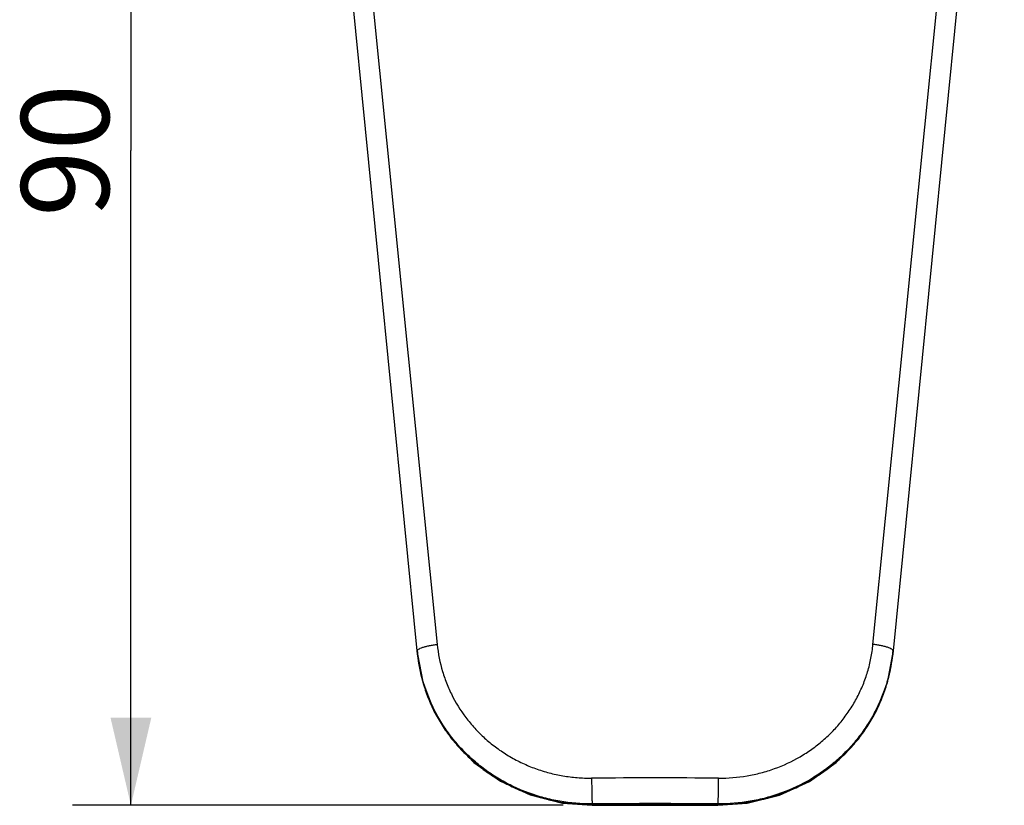
# Model space of a CAD drawing. Units: millimetres. Extents: x 0 to 297, y 0 to 210.
# Drawn here: x 211 to 244, y 131 to 158 of the extents above; entities that cross this region are included whole.
import ezdxf

# ---------------------------------------------------------------- set-up
doc = ezdxf.new("R2010")
doc.units = ezdxf.units.MM
doc.header["$LTSCALE"] = 16.335
doc.layers.get('0').update_dxf_attribs({"linetype": 'CONTINUOUS'})
doc.layers.add('DEF_LAYER_ASSEM_MEMBER', color=7, linetype='CONTINUOUS')
doc.styles.get("Standard").update_dxf_attribs({"font": 'txt', "width": 0.8})
doc.dimstyles.new('DIMSTYLE_1', dxfattribs={"dimtxt": 3, "dimasz": 3, "dimexe": 0.18, "dimexo": 0.0625, "dimgap": 0.09, "dimtad": 1, "dimdec": 0, "dimlfac": 2, "dimdsep": 46, "dimtxsty": 'Standard', "dimblk": '_FILLED', "dimblk1": '_FILLED', "dimblk2": '_FILLED', "dimcen": 0.09, "dimadec": 0, "dimazin": 0, "dimtp": 1, "dimtm": 1, "dimtfac": 1, "dimtdec": 0, "dimtofl": 0, "dimtmove": 0, "dimatfit": 3, "dimldrblk": '_FILLED', "dimfxl": 1, "dimtolj": 1, "dimarcsym": 0})

# ---------------------------------------------------------------- blocks, each defined once
blk = doc.blocks.new('_FILLED')
at = {"color": 0, "linetype": 'ByBlock'}
blk.add_solid([(0, 0), (-1, 0.233), (-1, -0.233)], dxfattribs=at)
blk = doc.blocks.new('*D9')
at = {"color": 2, "linetype": 'Continuous'}
for p, q in [((217.777, 175.71), (212.351, 175.71)), ((214.351, 175.71), (214.351, 153.327)), ((214.351, 130.943), (214.351, 153.327)), ((229.129, 130.943), (212.351, 130.943))]:
    blk.add_line(p, q, dxfattribs=at)
at = {"color": 2, "linetype": 'Continuous', "xscale": 3, "yscale": 3, "zscale": 3}
for p, rotation in [((214.351, 175.71), 90), ((214.351, 130.943), 270)]:
    blk.add_blockref('_FILLED', p, dxfattribs=dict(at, rotation=rotation))
at = {"color": 2, "linetype": 'Continuous', "insert": (210.601, 153.327), "char_height": 3, "width": 4.8, "attachment_point": 2, "rotation": 90, "line_spacing_factor": 0.9}
blk.add_mtext('90', dxfattribs=at)

msp = doc.modelspace()

# ---------------------------------------------------------------- linework, layer by layer
at = {"layer": 'DEF_LAYER_ASSEM_MEMBER', "color": 7, "linetype": 'Continuous'}
for p, q in [((224.1521, 136.1073), (220.3359, 174.5498)), ((244.2186, 174.5498), (240.4024, 136.1073))]:
    msp.add_line(p, q, dxfattribs=at)
at = {"layer": 'DEF_LAYER_ASSEM_MEMBER', "color": 9, "linetype": 'Continuous'}
for p, q in [((220.9898, 174.6351), (224.8265, 136.4419)), ((239.728, 136.4419), (243.5647, 174.6351)), ((230.1263, 130.9681), (230.124, 130.9913)), ((234.4305, 130.9913), (234.4282, 130.9681)), ((230.1263, 130.9681), (230.1286, 130.9429)), ((234.4282, 130.9681), (234.4259, 130.9429))]:
    msp.add_line(p, q, dxfattribs=at)
at = {"layer": 'DEF_LAYER_ASSEM_MEMBER', "color": 7, "linetype": 'Continuous'}
for points in [[(224.1521, 136.1073), (224.3284, 135.1654), (224.7265, 134.1404), (225.3179, 133.2127), (226.0834, 132.4112), (226.9864, 131.7695), (228.0083, 131.2991), (229.1082, 131.0207), (230.1286, 130.9429)], [(234.4259, 130.9429), (235.4239, 131.0172), (236.53, 131.2934), (237.555, 131.7619), (238.4673, 132.4079), (239.2274, 133.2011), (239.8205, 134.1255), (240.2202, 135.1447), (240.4024, 136.1073)], [(230.1286, 130.9429), (231.5113, 130.9473), (233.0318, 130.9473), (234.4259, 130.9429)]]:
    msp.add_lwpolyline(points, dxfattribs=at)
at = {"layer": 'DEF_LAYER_ASSEM_MEMBER', "color": 9, "linetype": 'Continuous'}
for centre, radius, start, end in [((229.8332, 136.7828), 5.72, 185.6695, 186.77359), ((234.6829, 136.7866), 5.7586, 353.23485, 354.33086), ((232.2772, -159.5922), 291.4711, 89.573222, 90.426778), ((230.0932, 137.3217), 6.3536, 257.3753, 270.29862), ((232.2772, -157.0321), 288.0315, 89.571662, 90.428338), ((234.4633, 137.2973), 6.3293, 269.68209, 283.71745), ((232.2772, -330.1644), 461.1375, 89.732743, 90.267257)]:
    msp.add_arc(centre, radius, start, end, dxfattribs=at)
for points, start_tangent, end_tangent in [([(224.1412, 136.2177), (224.1502, 136.2461), (224.164, 136.2616), (224.1845, 136.2776), (224.2461, 136.3109), (224.3333, 136.344), (224.4423, 136.375), (224.566, 136.4024), (224.6965, 136.4249), (224.8265, 136.4419)], (-0.0987848, 0.9951088), (0.9937712, 0.1114401)), ([(224.8265, 136.4419), (225.009, 135.5168), (225.1647, 135.0726), (225.3638, 134.6415), (225.8772, 133.8502), (226.1893, 133.4922), (226.3594, 133.323), (226.5369, 133.1622), (226.9118, 132.8674), (227.3137, 132.6076), (227.742, 132.383), (228.1905, 132.1976), (228.652, 132.0533), (229.1267, 131.9504), (229.614, 131.889), (230.1062, 131.8708)], (0.0999527, -0.9949922), (0.9999722, 0.00745)), ([(234.4483, 131.8708), (235.4204, 131.9491), (235.8951, 132.0515), (236.3613, 132.1966), (237.2338, 132.6035), (237.6374, 132.8638), (237.8306, 133.0083), (238.0158, 133.1607), (238.3607, 133.4874), (238.6723, 133.8438), (238.9502, 134.2297), (239.1894, 134.639), (239.3872, 135.0657), (239.5435, 135.5098), (239.6579, 135.971), (239.728, 136.4419)], (0.9999722, -0.00745), (0.0999527, 0.9949922)), ([(240.4133, 136.2177), (240.4043, 136.2461), (240.3905, 136.2616), (240.37, 136.2776), (240.3084, 136.3109), (240.2212, 136.344), (240.1122, 136.375), (239.9885, 136.4024), (239.858, 136.4249), (239.728, 136.4419)], (0.0987848, 0.9951088), (-0.9937712, 0.1114401)), ([(224.1521, 136.1073), (224.3575, 135.0679), (224.5336, 134.569), (224.7589, 134.0848), (225.0285, 133.6264), (225.3402, 133.1963), (225.6937, 132.7942), (225.8863, 132.6042), (226.0872, 132.4237), (226.5114, 132.0925), (226.9662, 131.8004), (227.451, 131.5477), (227.9584, 131.3389), (228.4806, 131.1762), (228.7045, 131.1217)], (0.0987848, -0.9951088), (0.9757699, -0.218799)), ([(230.124, 130.9913), (229.5661, 131.0119), (229.0138, 131.0821), (228.4758, 131.1999), (227.9526, 131.365), (227.4444, 131.5772), (226.9589, 131.8343), (226.5035, 132.1316), (226.0786, 132.4689), (225.8775, 132.6528), (225.6847, 132.8465), (225.331, 133.2559), (225.0191, 133.6939), (224.7494, 134.1607), (224.5239, 134.6534), (224.3476, 135.161), (224.1531, 136.1081)], (-0.9999699, -0.0077635), (-0.1179414, 0.9930206)), ([(240.4014, 136.1082), (240.3341, 135.6799), (240.2046, 135.1531), (240.0276, 134.6455), (239.8036, 134.1578), (239.5327, 133.6899), (239.2178, 133.2487), (238.8647, 132.8409), (238.4738, 132.4672), (238.264, 132.2928), (238.045, 132.1274), (237.5876, 131.8295), (236.5988, 131.3639), (236.0704, 131.1979), (235.5323, 131.0807), (234.4305, 130.9913)], (-0.1178012, -0.9930372), (-0.9999699, 0.0077635)), ([(235.9642, 131.1486), (236.0656, 131.1742), (236.5931, 131.3379), (237.5804, 131.7958), (238.0371, 132.0884), (238.2558, 132.2508), (238.4654, 132.422), (238.8559, 132.789), (239.2087, 133.1893), (239.5233, 133.6225), (239.7941, 134.0821), (240.018, 134.5613), (240.1947, 135.0601), (240.3238, 135.5781), (240.4024, 136.1073)], (0.971409, 0.2374123), (0.0987848, 0.9951088)), ([(230.1062, 131.8708), (230.1079, 131.6054), (230.112, 131.3352), (230.1177, 131.118), (230.124, 130.9913)], (0.002293, -0.9999974), (0.0756755, -0.9971325)), ([(234.4305, 130.9913), (234.4368, 131.118), (234.4425, 131.3352), (234.4466, 131.6054), (234.4483, 131.8708)], (0.0756755, 0.9971325), (0.002293, 0.9999974))]:
    msp.add_spline(points, degree=3, dxfattribs=dict(at, start_tangent=start_tangent, end_tangent=end_tangent))

# ---------------------------------------------------------------- dimensions: what is measured, and where the dimension line sits
at = {"color": 2, "linetype": 'Continuous'}
dim = msp.add_linear_dim(base=(214.3508, 130.9429), p1=(217.7772, 175.7102), p2=(229.1286, 130.9429), angle=270, dimstyle='DIMSTYLE_1', dxfattribs=at)
dim.commit()
dim.dimension.update_dxf_attribs({"geometry": '*D9', "text_midpoint": (213.1762, 151.1809), "dimtype": 160})

doc.saveas('drawing.dxf')
